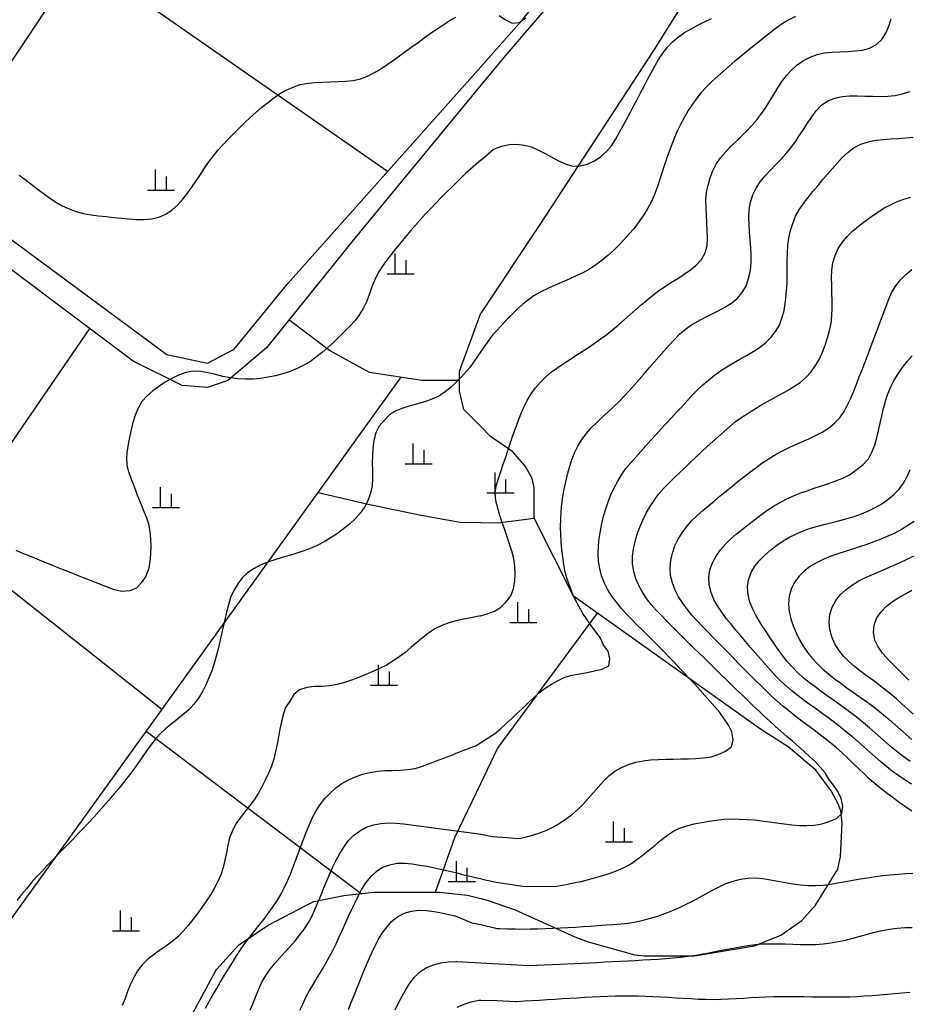
# Model space of a CAD drawing. Units: millimetres. Extents: x 197464 to 204533, y 496755 to 502633.
# Drawn here: x 199761 to 200089, y 497155 to 497518 of the extents above; entities that cross this region are included whole.
import ezdxf

# ---------------------------------------------------------------- set-up
doc = ezdxf.new("R2010")
doc.units = ezdxf.units.MM
for name, color, linetype, true_color in [('3117', 7, 'Continuous', 0xffffff), ('5111', 7, 'Continuous', 0xffffff), ('5112', 7, 'Continuous', 0xffffff), ('5211', 7, 'Continuous', 0xffffff), ('7111', 7, 'Continuous', 0xffffff), ('7114', 7, 'Continuous', 0xffffff)]:
    doc.layers.add(name, color=color, linetype=linetype, true_color=true_color)

msp = doc.modelspace()

# ---------------------------------------------------------------- linework, layer by layer
at = {"layer": '3117', "color": 8}
for points in [[(199931.168651, 497500.57739), (199946.335689, 497517.606455), (200006.5796, 497592.326609), (200043.593486, 497630.540088), (200050.227961, 497637.278221), (200053.50852, 497641.756572), (200057.046181, 497648.796312), (200058.245327, 497654.361106), (200058.194425, 497659.964822), (200058.06982, 497660.658971), (200057.894002, 497661.638412), (200054.893235, 497670.838189), (200051.51011, 497673.749851), (200031.93156, 497685.983948), (199999.250417, 497708.248922), (199948.015402, 497742.248407), (199947.248746, 497742.798703), (199931.172798, 497752.569101)], [(200007.680486, 497583.386267), (199940.145784, 497504.664505), (199931.168539, 497493.778082)], [(199931.168539, 497493.778082), (199884.770656, 497437.512832), (199852.225729, 497397.122124), (199838.010766, 497385.154564), (199830.529283, 497382.536747), (199821.17749, 497383.284878), (199803.222164, 497392.261019), (199735.705315, 497442.786501), (199721.719177, 497454.524951), (199727.521649, 497460.765301), (199741.553956, 497449.283399), (199815.63443, 497394.707428), (199830.580642, 497391.458684), (199840.328276, 497396.656132), (199860.111141, 497420.796293), (199931.168651, 497500.57739)]]:
    msp.add_lwpolyline(points, dxfattribs=at)
at = {"layer": '5111', "color": 0}
for points in [[(199931.171371, 497665.867014), (199899.904522, 497642.231384), (199869.358542, 497623.406325), (199847.677266, 497610.230806), (199832.559143, 497604.665578), (199817.281804, 497594.642302), (199807.368641, 497584.259625), (199796.044481, 497567.03149), (199783.565932, 497540.521306), (199757.341966, 497501.24734)], [(200072.574154, 497651.349708), (200025.972391, 497556.554196), (199995.041509, 497506.915212), (199953.148217, 497442.894355), (199931.167159, 497409.93151)], [(199931.166472, 497368.171776), (199924.878097, 497374.459035), (199923.352992, 497381.321076), (199923.353111, 497388.564324), (199931.167159, 497409.93151)], [(199931.166472, 497368.171776), (199924.878097, 497374.459035), (199923.352992, 497381.321076), (199923.353111, 497388.564324), (199931.167159, 497409.93151)], [(199931.163613, 497194.41975), (199933.516855, 497193.84312), (199943.834271, 497190.281331), (199965.770889, 497180.337408), (199970.687875, 497178.482899), (199987.841885, 497173.726094), (199991.32676, 497173.296672), (200009.810393, 497173.296367), (200031.963786, 497176.987446), (200041.649538, 497180.95117), (200049.336595, 497186.271664), (200054.404767, 497191.959852), (200062.665268, 497205.173373), (200063.592783, 497209.913458), (200064.230003, 497222.014391), (200063.691049, 497226.66338), (200062.81026, 497229.239032), (200060.12548, 497234.074092), (200054.542485, 497241.721421), (200044.347316, 497250.207088), (200034.154712, 497256.758325), (199965.337976, 497305.715436), (199950.806068, 497334.43021), (199950.806254, 497345.720908), (199950.152216, 497348.980318), (199947.698915, 497353.508704), (199942.982999, 497358.89898), (199934.791811, 497364.54708), (199931.166472, 497368.171776)], [(199871.282317, 497343.82081), (199889.677091, 497339.605596), (199909.267965, 497335.524572), (199923.57652, 497332.935693), (199931.16589, 497332.82061)], [(199931.16589, 497332.82061), (199937.456025, 497332.725228), (199950.806068, 497334.43021)], [(199754.830004, 496994.21697), (199769.672451, 497016.721446), (199780.397395, 497039.118062), (199786.774167, 497060.800116), (199788.711564, 497069.971603), (199793.305962, 497082.738463), (199802.91724, 497105.131182), (199809.857358, 497116.232626), (199816.233628, 497130.657325), (199820.805866, 497143.112861), (199821.974512, 497146.296446), (199833.377969, 497167.46897), (199834.040193, 497168.462061), (199841.986166, 497177.277987), (199852.926427, 497184.569698), (199866.773193, 497191.898495), (199869.647183, 497193.335126), (199880.74779, 497195.554557), (199891.873701, 497196.784084), (199901.797105, 497196.783921), (199916.009067, 497196.783687), (199926.255454, 497195.622427), (199931.163613, 497194.41975)]]:
    msp.add_lwpolyline(points, dxfattribs=at)
at = {"layer": '5112', "color": 0}
for points in [[(199896.820357, 497462.012225), (199783.723849, 497540.856795)], [(199923.353054, 497385.122071), (199909.439175, 497385.1223), (199890.241686, 497388.075472), (199875.474487, 497396.196035), (199860.516966, 497407.412174)], [(199532.03642, 497031.882648), (199787.197506, 497404.252893)], [(199466.000367, 497013.004386), (199491.12626, 497035.965306), (199509.4313, 497038.579456), (199544.733579, 497028.121092), (199578.728126, 497001.976084), (199600.955482, 496995.439611), (199623.183011, 496998.053696), (199641.48835, 497020.276168), (199691.174513, 497093.479796), (199753.9359, 497181.062648), (199901.896669, 497386.282572)], [(199813.738343, 497264.007965), (199657.272983, 497387.775551)], [(199931.16431, 497236.765879), (199937.338137, 497249.698571), (199974.108525, 497299.475956)], [(199807.950121, 497255.979766), (199887.138497, 497196.260796)], [(199914.506029, 497196.783712), (199921.656126, 497216.848509), (199931.16431, 497236.765879)]]:
    msp.add_lwpolyline(points, dxfattribs=at)
at = {"layer": '5211', "color": 0}
for points in [[(199811.435564, 497455.224766), (199811.435564, 497462.724766)], [(199815.435564, 497455.224766), (199815.435564, 497460.224766)], [(199808.435564, 497455.224766), (199818.435564, 497455.224766)], [(199899.653614, 497424.380872), (199899.653614, 497431.880872)], [(199903.653614, 497424.380872), (199903.653614, 497429.380872)], [(199896.653614, 497424.380872), (199906.653614, 497424.380872)], [(199906.273541, 497354.433369), (199906.273541, 497361.933369)], [(199910.273541, 497354.433369), (199910.273541, 497359.433369)], [(199903.273541, 497354.433369), (199913.273541, 497354.433369)], [(199936.42349, 497343.717757), (199936.42349, 497351.217757)], [(199940.42349, 497343.717757), (199940.42349, 497348.717757)], [(199813.253366, 497338.393169), (199813.253366, 497345.893169)], [(199817.253366, 497338.393169), (199817.253366, 497343.393169)], [(199933.42349, 497343.717757), (199943.42349, 497343.717757)], [(199810.253366, 497338.393169), (199820.253366, 497338.393169)], [(199944.816178, 497295.980695), (199944.816178, 497303.480695)], [(199948.816178, 497295.980695), (199948.816178, 497300.980695)], [(199941.816178, 497295.980695), (199951.816178, 497295.980695)], [(199893.512473, 497272.934214), (199893.512473, 497280.434214)], [(199897.512473, 497272.934214), (199897.512473, 497277.934214)], [(199890.512473, 497272.934214), (199900.512473, 497272.934214)], [(199980.039351, 497215.283523), (199980.039351, 497222.783523)], [(199984.039351, 497215.283523), (199984.039351, 497220.283523)], [(199977.039351, 497215.283523), (199987.039351, 497215.283523)], [(199922.189444, 497200.706762), (199922.189444, 497208.206762)], [(199926.189444, 497200.706762), (199926.189444, 497205.706762)], [(199919.189444, 497200.706762), (199929.189444, 497200.706762)], [(199798.542446, 497182.506399), (199798.542446, 497190.006399)], [(199802.542446, 497182.506399), (199802.542446, 497187.506399)], [(199795.542446, 497182.506399), (199805.542446, 497182.506399)]]:
    msp.add_lwpolyline(points, dxfattribs=at)
at = {"layer": '7111', "color": 0}
for points, elevation in [([(199761.166544, 497460.757264), (199763.396536, 497459.067213), (199765.626527, 497457.377162), (199767.856518, 497455.687111), (199770.09651, 497454.01706), (199772.356502, 497452.377008), (199774.656496, 497450.796957), (199777.096494, 497449.426905), (199779.616496, 497448.246853), (199782.246502, 497447.276802), (199784.936514, 497446.576751), (199787.69653, 497446.116702), (199790.466548, 497445.766653), (199793.236566, 497445.436605), (199796.016585, 497445.126557), (199798.786604, 497444.836508), (199801.566623, 497444.586461), (199804.346643, 497444.366413), (199807.146666, 497444.326367), (199809.916695, 497444.616323), (199812.656728, 497445.236284), (199815.196768, 497446.346251), (199817.526814, 497447.916227), (199819.596862, 497449.776209), (199821.446913, 497451.876196), (199823.176963, 497454.056186), (199824.807015, 497456.326179), (199826.377066, 497458.636173), (199827.927118, 497460.956168), (199829.487169, 497463.266162), (199831.08722, 497465.556155), (199832.737271, 497467.806147), (199834.507322, 497469.966137), (199836.367372, 497472.046124), (199838.287422, 497474.06611), (199840.237471, 497476.066095), (199842.207521, 497478.04608), (199844.19757, 497480.006064), (199846.227619, 497481.926047), (199848.287667, 497483.796029), (199850.407715, 497485.60601), (199852.597762, 497487.345989), (199854.807809, 497489.055967), (199857.057856, 497490.695944), (199859.517899, 497492.025915), (199862.067939, 497493.155883), (199864.717976, 497494.025847), (199867.458009, 497494.595806), (199870.228037, 497494.855763), (199873.018063, 497494.995718), (199875.818088, 497495.075673), (199878.608113, 497495.155628), (199881.398139, 497495.305583), (199884.168167, 497495.56554), (199886.898201, 497496.1855), (199889.49824, 497497.195466), (199891.988282, 497498.455436), (199894.388326, 497499.895409), (199896.708371, 497501.445384), (199898.998417, 497503.03536), (199901.278463, 497504.655336), (199903.538509, 497506.295313), (199905.798555, 497507.93529), (199908.058602, 497509.575267), (199910.318648, 497511.215244), (199912.588694, 497512.82522), (199914.87874, 497514.425197), (199917.198785, 497515.975172), (199919.53883, 497517.485146), (199921.958873, 497518.865118)], 60), ([(200047.069946, 497519.143062), (200044.579904, 497517.893092), (200042.19986, 497516.453119), (200039.929814, 497514.833142), (200037.729767, 497513.113164), (200035.54972, 497511.383185), (200033.369673, 497509.653206), (200031.189625, 497507.913227), (200029.029578, 497506.163247), (200026.869531, 497504.403267), (200024.729483, 497502.623287), (200022.599435, 497500.823307), (200020.489388, 497499.013326), (200018.399339, 497497.153345), (200016.35929, 497495.253362), (200014.379241, 497493.293378), (200012.499192, 497491.253391), (200010.749141, 497489.083401), (200009.12909, 497486.803408), (200007.589038, 497484.483414), (200006.158987, 497482.093417), (200004.838935, 497479.633417), (200003.638884, 497477.123415), (200002.508832, 497474.573412), (200001.45878, 497471.993407), (200000.478729, 497469.393401), (199999.568678, 497466.753393), (199998.698627, 497464.113385), (199997.848576, 497461.453376), (199996.978525, 497458.803367), (199996.078474, 497456.17336), (199995.108423, 497453.563353), (199993.988371, 497451.01335), (199992.68832, 497448.54335), (199991.258268, 497446.153353), (199989.648217, 497443.88336), (199987.588154, 497441.10337), (199985.738104, 497439.023382), (199983.898053, 497436.923394), (199982.018004, 497434.873408), (199980.047955, 497432.913423), (199977.957906, 497431.073442), (199975.777859, 497429.323463), (199973.547813, 497427.663485), (199971.217768, 497426.13351), (199968.767725, 497424.793539), (199966.257684, 497423.59357), (199963.717643, 497422.453602), (199961.167603, 497421.333635), (199958.607563, 497420.213667), (199956.067522, 497419.063699), (199953.557481, 497417.87373), (199951.117438, 497416.533759), (199948.817392, 497414.953783), (199946.647345, 497413.213804), (199944.567297, 497411.353822), (199942.577248, 497409.403838), (199940.657198, 497407.383852), (199938.777148, 497405.313865), (199936.897098, 497403.253878), (199934.977049, 497401.243893), (199934.962003, 497401.229226), (199931.166926, 497395.756381)], 70), ([(199937.889019, 497519.454861), (199940.289013, 497517.844808), (199942.709015, 497516.714758), (199945.24904, 497516.924718), (199947.759089, 497518.604691)], 60), ([(199931.168085, 497466.177204), (199935.779851, 497470.208071), (199936.268198, 497470.424466), (199938.868236, 497471.384432), (199941.608269, 497471.964392), (199944.388295, 497472.084347), (199947.168313, 497471.764298), (199949.858325, 497471.084248), (199952.408328, 497469.934196), (199954.888328, 497468.634144), (199957.348326, 497467.284092), (199959.818326, 497465.984041), (199962.328329, 497464.833989), (199964.978338, 497464.053939), (199967.818364, 497464.103893), (199970.518397, 497464.743854), (199973.068438, 497465.933822), (199975.348484, 497467.523798), (199977.428533, 497469.41378), (199979.258583, 497471.493768), (199980.798634, 497473.823763), (199982.178686, 497476.253761), (199983.508738, 497478.70376), (199984.828789, 497481.153759), (199986.128841, 497483.613759), (199987.418893, 497486.083759), (199988.708944, 497488.553759), (199990.008996, 497491.023759), (199991.299048, 497493.493759), (199992.609099, 497495.953759), (199993.929151, 497498.403758), (199995.269202, 497500.843757), (199996.639254, 497503.263755), (199998.159306, 497505.61375), (199999.869356, 497507.813741), (200001.789406, 497509.823727), (200003.919454, 497511.653708), (200006.2095, 497513.223683), (200008.629543, 497514.603655), (200011.099585, 497515.883626), (200013.599627, 497517.133595), (200016.079669, 497518.403565)], 65), ([(199931.164557, 497251.819349), (199934.833278, 497254.178183), (199936.244653, 497255.022615), (199938.364701, 497256.812595), (199940.444749, 497258.662577), (199942.484798, 497260.56256), (199944.504847, 497262.482543), (199946.514895, 497264.412527), (199948.534944, 497266.34251), (199950.584993, 497268.232492), (199952.665041, 497270.082474), (199954.855088, 497271.802453), (199957.205133, 497273.312427), (199959.625176, 497274.682399), (199962.165217, 497275.862368), (199964.835253, 497276.62233), (199967.565285, 497277.18229), (199970.315317, 497277.662249), (199973.055348, 497278.172208), (199975.805383, 497278.832169), (199978.365425, 497280.042137), (199978.71547, 497282.642153), (199978.085512, 497285.512189), (199976.325533, 497287.692236), (199975.195565, 497290.232277), (199973.615589, 497292.512322), (199971.925611, 497294.732369), (199970.295635, 497296.992415), (199968.78566, 497299.33246), (199967.355687, 497301.732505), (199966.075717, 497304.192547), (199964.945749, 497306.742587), (199963.925783, 497309.342626), (199963.005819, 497311.972664), (199962.275857, 497314.662699), (199961.765897, 497317.392731), (199961.335939, 497320.152762), (199960.985982, 497322.922791), (199960.746025, 497325.692819), (199960.61607, 497328.472845), (199960.586116, 497331.26287), (199960.656162, 497334.052893), (199960.816209, 497336.832914), (199961.076257, 497339.602933), (199961.436306, 497342.372951), (199961.886355, 497345.122968), (199962.446405, 497347.852982), (199963.096455, 497350.562994), (199963.836505, 497353.253005), (199964.676556, 497355.903014), (199965.706608, 497358.50302), (199966.946659, 497360.993021), (199968.396711, 497363.373017), (199970.046762, 497365.63301), (199971.876812, 497367.722997), (199973.846861, 497369.692982), (199975.87691, 497371.602965), (199977.936959, 497373.482947), (199979.987007, 497375.37293), (199981.987056, 497377.312913), (199983.917106, 497379.312899), (199985.807155, 497381.362885), (199987.667205, 497383.432873), (199989.517256, 497385.52286), (199991.347306, 497387.612848), (199993.177356, 497389.722836), (199995.007406, 497391.822824), (199996.837456, 497393.922812), (199998.687506, 497396.002799), (200000.557556, 497398.072786), (200002.437606, 497400.112773), (200004.397656, 497402.112758), (200006.497704, 497403.962739), (200008.76775, 497405.562716), (200011.157793, 497406.972688), (200013.617836, 497408.282659), (200016.117878, 497409.542629), (200018.60792, 497410.812599), (200021.057963, 497412.13257), (200023.458006, 497413.532542), (200025.578054, 497415.342523), (200027.398104, 497417.452511), (200028.868156, 497419.832508), (200029.868218, 497423.082519), (200030.508268, 497425.782532), (200030.778316, 497428.562551), (200030.748361, 497431.342576), (200030.598406, 497434.122602), (200030.38845, 497436.902629), (200030.168494, 497439.682657), (200029.958538, 497442.462684), (200029.818582, 497445.24271), (200030.02863, 497448.012731), (200030.448679, 497450.762747), (200031.31873, 497453.422756), (200032.508781, 497455.922758), (200034.068832, 497458.232752), (200035.838883, 497460.402742), (200037.698933, 497462.472729), (200039.648983, 497464.472714), (200041.599032, 497466.472699), (200043.489082, 497468.512685), (200045.259132, 497470.652675), (200046.909183, 497472.892667), (200048.459235, 497475.212661), (200049.979286, 497477.552656), (200051.499338, 497479.902652), (200053.059389, 497482.202646), (200054.70944, 497484.442638), (200056.66949, 497486.452623), (200058.969535, 497488.002598), (200061.559574, 497489.052565), (200064.269608, 497489.702526), (200067.059635, 497489.892481), (200069.849659, 497489.912436), (200072.629682, 497489.832389), (200075.419704, 497489.732342), (200078.199727, 497489.682296), (200080.989751, 497489.742251), (200083.75978, 497490.032208), (200086.499812, 497490.582167), (200089.12985, 497491.482132)], 80), ([(199931.164002, 497218.083374), (199935.481098, 497217.284088), (199940.810311, 497216.823608), (199945.164277, 497216.499428), (199947.524124, 497216.992102), (199950.224159, 497217.702064), (199952.864196, 497218.592028), (199955.444235, 497219.631995), (199957.954276, 497220.861964), (199960.34432, 497222.281937), (199962.674365, 497223.821912), (199964.904412, 497225.491889), (199966.98446, 497227.341871), (199968.954509, 497229.311856), (199970.864559, 497231.341842), (199972.704609, 497233.441829), (199974.52466, 497235.571818), (199976.37471, 497237.651805), (199978.314759, 497239.62179), (199980.524806, 497241.321769), (199982.964849, 497242.70174), (199985.514889, 497243.801708), (199988.204925, 497244.58167), (199990.934957, 497245.14163), (199993.704986, 497245.421587), (199996.485012, 497245.561542), (199999.275037, 497245.651497), (200002.065062, 497245.731452), (200004.845087, 497245.801407), (200007.635112, 497245.881362), (200010.415138, 497246.011317), (200013.185165, 497246.191273), (200015.955195, 497246.601231), (200018.605232, 497247.461195), (200021.325274, 497248.63116), (200023.455319, 497250.261139), (200024.075368, 497252.891151), (200023.595411, 497255.761184), (200022.365441, 497258.251226), (200020.805467, 497260.611272), (200019.17549, 497262.871318), (200017.405511, 497265.021365), (200015.545529, 497267.101414), (200013.675547, 497269.161462), (200011.805565, 497271.221511), (200009.925582, 497273.271559), (200008.0356, 497275.321608), (200006.135617, 497277.361657), (200004.235635, 497279.391706), (200002.325652, 497281.421755), (200000.405669, 497283.441803), (199998.485685, 497285.461852), (199996.535701, 497287.441902), (199994.545717, 497289.401951), (199992.545731, 497291.342001), (199990.545746, 497293.28205), (199988.565762, 497295.2321), (199986.615778, 497297.222149), (199984.705795, 497299.252198), (199982.865813, 497301.342246), (199981.085834, 497303.502294), (199979.405856, 497305.71234), (199977.925882, 497308.072385), (199976.665912, 497310.562427), (199975.675947, 497313.172466), (199974.955985, 497315.862501), (199974.546027, 497318.622531), (199974.376071, 497321.402558), (199974.456118, 497324.192581), (199974.756166, 497326.9526), (199975.196215, 497329.712616), (199975.746264, 497332.44263), (199976.416315, 497335.152643), (199977.186365, 497337.832653), (199978.076416, 497340.462661), (199979.116468, 497343.052666), (199980.286519, 497345.582669), (199981.596571, 497348.042668), (199983.016623, 497350.442666), (199984.616674, 497352.732659), (199986.416724, 497354.852648), (199988.256774, 497356.942635), (199990.096824, 497359.022623), (199991.956874, 497361.10261), (199993.816924, 497363.172597), (199995.696974, 497365.232584), (199997.577024, 497367.282571), (199999.467074, 497369.332557), (200001.357124, 497371.382544), (200003.247174, 497373.42253), (200005.147224, 497375.472517), (200007.037273, 497377.512503), (200008.937323, 497379.552489), (200010.877372, 497381.552475), (200012.907421, 497383.462458), (200015.017469, 497385.282438), (200017.187517, 497387.032418), (200019.437563, 497388.672395), (200021.787607, 497390.162369), (200024.177651, 497391.592342), (200026.597695, 497392.982314), (200029.017738, 497394.372286), (200031.407782, 497395.792259), (200033.757827, 497397.292233), (200035.997873, 497398.962211), (200038.007922, 497400.882194), (200039.717973, 497403.092185), (200041.108025, 497405.512183), (200042.078076, 497408.112189), (200042.908127, 497410.782199), (200043.458206, 497415.332229), (200043.758254, 497418.092248), (200043.928302, 497420.872269), (200044.008348, 497423.662291), (200044.018394, 497426.452315), (200044.03844, 497429.242339), (200044.098487, 497432.022362), (200044.248534, 497434.802383), (200044.608582, 497437.552401), (200045.258632, 497440.272414), (200046.018683, 497442.962424), (200047.048734, 497445.552429), (200048.388786, 497447.992428), (200049.958837, 497450.292422), (200051.698888, 497452.472412), (200053.448939, 497454.632402), (200055.218989, 497456.782392), (200057.00904, 497458.932381), (200058.80909, 497461.052369), (200060.62914, 497463.162357), (200062.46919, 497465.252345), (200064.35924, 497467.302332), (200066.419289, 497469.202314), (200068.649335, 497470.842291), (200071.159377, 497472.072261), (200073.799414, 497472.972225), (200076.529447, 497473.552185), (200079.309475, 497473.832142), (200082.079503, 497474.052098), (200084.85953, 497474.252054), (200087.639557, 497474.45201), (200090.419583, 497474.641966)], 85), ([(199931.168085, 497466.177204), (199925.604683, 497461.31457), (199924.557932, 497460.324572), (199922.567883, 497458.374588), (199920.577834, 497456.404604), (199918.607784, 497454.434619), (199916.647735, 497452.444635), (199914.697685, 497450.45465), (199912.767636, 497448.434664), (199910.857586, 497446.404678), (199908.967536, 497444.354691), (199907.107486, 497442.264704), (199905.277436, 497440.164716), (199903.467385, 497438.044728), (199901.677335, 497435.894739), (199899.907284, 497433.734749), (199898.167233, 497431.554759), (199896.477182, 497429.334768), (199894.837131, 497427.084775), (199893.38708, 497424.694779), (199892.157028, 497422.184777), (199891.106976, 497419.604772), (199890.146925, 497416.974766), (199889.156874, 497414.36476), (199888.006822, 497411.824757), (199886.57677, 497409.42476), (199884.866719, 497407.214769), (199882.986669, 497405.164782), (199881.04662, 497403.154797), (199879.05657, 497401.184812), (199877.046521, 497399.244829), (199874.996473, 497397.344846), (199872.906424, 497395.504865), (199870.716377, 497393.764886), (199868.436331, 497392.15491), (199866.016288, 497390.764937), (199863.506246, 497389.544968), (199860.946206, 497388.405001), (199858.306169, 497387.535036), (199855.586135, 497386.875076), (199852.846102, 497386.315116), (199850.096071, 497385.855157), (199847.326043, 497385.5652), (199844.526019, 497385.585246), (199841.735997, 497385.725294), (199838.965979, 497386.035342), (199836.225965, 497386.585392), (199833.515953, 497387.285442), (199830.805941, 497387.965493), (199828.065926, 497388.445542), (199825.255903, 497388.525589), (199822.525872, 497388.06563), (199819.895833, 497387.085665), (199817.375792, 497385.875696), (199814.965748, 497384.465723), (199812.615703, 497382.955749), (199810.385657, 497381.275771), (199808.285608, 497379.42579), (199806.415558, 497377.355803), (199804.975507, 497374.965806), (199803.905455, 497372.375801), (199803.115404, 497369.705791), (199802.455354, 497366.995779), (199801.865304, 497364.255765), (199801.295254, 497361.525751), (199800.855205, 497358.755734), (199800.745158, 497355.975712), (199801.005114, 497353.175684), (199801.835078, 497350.525647), (199802.785043, 497347.905609), (199803.795008, 497345.30557), (199804.834975, 497342.705531), (199805.884941, 497340.115491), (199806.924907, 497337.515452), (199807.914872, 497334.905413), (199808.824837, 497332.285376), (199809.374797, 497329.545343), (199809.604753, 497326.755315), (199809.694708, 497323.96529), (199809.584661, 497321.175268), (199809.314613, 497318.395248), (199808.774563, 497315.655233), (199807.804512, 497313.035227), (199806.24446, 497310.725233), (199804.38441, 497308.625245), (199801.844373, 497307.715279), (199799.064346, 497307.495323), (199796.364333, 497308.085373), (199793.724326, 497309.055424), (199791.12432, 497310.065476), (199788.514315, 497311.075527), (199785.924309, 497312.085579), (199783.324304, 497313.10563), (199780.724299, 497314.135682), (199778.134293, 497315.165733), (199775.544288, 497316.195785), (199772.954283, 497317.235836), (199770.364278, 497318.285888), (199767.784274, 497319.33594), (199765.194269, 497320.385991), (199762.614264, 497321.446043), (199760.064261, 497322.576094)], 65), ([(199931.163731, 497201.60963), (199936.258083, 497200.585152), (199946.557278, 497198.902056), (199958.296856, 497198.781992), (199959.893934, 497199.061745), (199962.633966, 497199.581704), (199965.363999, 497200.131664), (199968.094031, 497200.711624), (199970.804065, 497201.371585), (199973.4841, 497202.091547), (199976.164136, 497202.88151), (199978.824173, 497203.741474), (199981.444211, 497204.701439), (199983.984251, 497205.791406), (199986.394294, 497207.191379), (199988.68434, 497208.801355), (199990.914387, 497210.481333), (199993.084434, 497212.221312), (199995.234482, 497213.991292), (199997.394529, 497215.761271), (199999.574576, 497217.49125), (200001.864622, 497219.071226), (200004.394663, 497220.251195), (200007.014701, 497221.19116), (200009.714735, 497221.891121), (200012.444768, 497222.451081), (200015.194799, 497222.91104), (200017.954829, 497223.300998), (200020.724857, 497223.590955), (200023.504883, 497223.71091), (200026.284906, 497223.670864), (200029.074927, 497223.540817), (200031.854948, 497223.320769), (200034.624967, 497223.040721), (200037.384984, 497222.680673), (200040.145001, 497222.280624), (200042.905018, 497221.870575), (200045.665036, 497221.510526), (200048.435055, 497221.260479), (200051.225079, 497221.240433), (200054.005106, 497221.430388), (200056.785136, 497221.850346), (200059.445173, 497222.73031), (200062.145216, 497223.930276), (200064.055261, 497225.67026), (200064.45531, 497228.460277), (200063.895352, 497231.26031), (200062.635382, 497233.770353), (200061.055407, 497236.080398), (200059.385429, 497238.290445), (200057.935456, 497240.670489), (200056.155476, 497242.820537), (200054.245493, 497244.840586), (200052.205507, 497246.740636), (200050.14552, 497248.610686), (200048.055532, 497250.450736), (200045.955544, 497252.280786), (200043.845557, 497254.110837), (200041.745569, 497255.940887), (200039.655581, 497257.780937), (200037.585594, 497259.640987), (200035.545608, 497261.541037), (200033.525622, 497263.451087), (200031.515637, 497265.381136), (200029.505651, 497267.311186), (200027.495666, 497269.241236), (200025.495681, 497271.171285), (200023.485696, 497273.111335), (200021.49571, 497275.051384), (200019.495725, 497276.991434), (200017.50574, 497278.941483), (200015.515756, 497280.891533), (200013.525771, 497282.841582), (200011.535786, 497284.791632), (200009.555801, 497286.751681), (200007.575816, 497288.711731), (200005.605832, 497290.67178), (200003.625847, 497292.64183), (200001.655863, 497294.601879), (199999.685878, 497296.571928), (199997.715894, 497298.541978), (199995.75591, 497300.512027), (199993.915929, 497302.612075), (199992.245951, 497304.842122), (199990.695976, 497307.162167), (199989.316004, 497309.592211), (199988.226037, 497312.152251), (199987.466075, 497314.842286), (199987.076117, 497317.592316), (199987.066163, 497320.382341), (199987.376211, 497323.162359), (199987.976261, 497325.882373), (199988.796312, 497328.542382), (199989.766363, 497331.162389), (199990.866414, 497333.712393), (199992.096466, 497336.222394), (199993.476518, 497338.652392), (199994.986569, 497340.982387), (199996.63662, 497343.24238), (199998.476671, 497345.332367), (200000.45672, 497347.292351), (200002.436769, 497349.242336), (200004.436818, 497351.19232), (200006.436867, 497353.132303), (200008.446916, 497355.062287), (200010.466965, 497356.98227), (200012.497013, 497358.892253), (200014.537062, 497360.792236), (200016.597111, 497362.672218), (200018.667159, 497364.5422), (200020.737207, 497366.392182), (200022.837255, 497368.222163), (200024.977302, 497369.982143), (200027.237349, 497371.61212), (200029.587394, 497373.132094), (200031.957438, 497374.602068), (200034.337482, 497376.052041), (200036.767526, 497377.432013), (200039.227569, 497378.761984), (200041.687611, 497380.091955), (200044.117655, 497381.451927), (200046.497698, 497382.8819), (200048.787743, 497384.431875), (200050.897792, 497386.261856), (200052.777842, 497388.351843), (200054.437893, 497390.581835), (200055.837944, 497392.991833), (200056.997997, 497395.551836), (200057.978048, 497398.151842), (200058.798098, 497400.811852), (200059.518149, 497403.511863), (200060.128199, 497406.231876), (200060.488248, 497409.001894), (200060.568294, 497411.781917), (200060.52834, 497414.571941), (200060.448385, 497417.361967), (200060.36843, 497420.141992), (200060.338476, 497422.932016), (200060.408522, 497425.702039), (200060.818571, 497428.472056), (200061.638622, 497431.132065), (200062.808674, 497433.682068), (200064.308725, 497436.012063), (200066.098775, 497438.162052), (200068.098825, 497440.122036), (200070.228872, 497441.902017), (200072.428919, 497443.611995), (200074.678966, 497445.271972), (200076.959011, 497446.871949), (200079.279057, 497448.411924), (200081.739099, 497449.711894), (200084.27914, 497450.861862), (200086.889178, 497451.861828), (200089.549214, 497452.661791)], 90), ([(200089.855497, 497226.629843), (200087.495502, 497228.129895), (200085.245509, 497229.769946), (200083.015518, 497231.429997), (200080.795526, 497233.120048), (200078.595536, 497234.830099), (200076.445546, 497236.59015), (200074.335558, 497238.4102), (200072.285572, 497240.29025), (200070.265586, 497242.2203), (200068.265601, 497244.160349), (200066.265616, 497246.100399), (200064.22563, 497248.000449), (200062.155643, 497249.860499), (200060.015654, 497251.640549), (200057.845664, 497253.3706), (200055.635673, 497255.070651), (200053.405681, 497256.740702), (200051.16569, 497258.410753), (200048.945698, 497260.080804), (200046.735707, 497261.780855), (200044.555718, 497263.520906), (200042.395728, 497265.280956), (200040.27574, 497267.091007), (200038.215753, 497268.961057), (200036.215768, 497270.901106), (200034.235783, 497272.851156), (200032.255798, 497274.811205), (200030.275814, 497276.781255), (200028.31583, 497278.751304), (200026.355845, 497280.731353), (200024.395861, 497282.711402), (200022.445877, 497284.691452), (200020.495893, 497286.681501), (200018.54591, 497288.68155), (200016.605926, 497290.671599), (200014.655942, 497292.671648), (200012.715958, 497294.661697), (200010.785975, 497296.671746), (200008.935993, 497298.761795), (200007.186014, 497300.921842), (200005.516037, 497303.161889), (200004.016062, 497305.501934), (200002.726092, 497307.981976), (200001.716126, 497310.572015), (200001.086166, 497313.302049), (200000.866209, 497316.072076), (200001.106257, 497318.862096), (200001.706307, 497321.57211), (200002.636359, 497324.222117), (200003.88641, 497326.702118), (200005.366462, 497329.072114), (200007.006513, 497331.322106), (200008.816563, 497333.432095), (200010.796612, 497335.412079), (200012.90666, 497337.23206), (200015.036708, 497339.02204), (200017.176756, 497340.812021), (200019.316803, 497342.592001), (200021.466851, 497344.371981), (200023.636898, 497346.12196), (200025.806946, 497347.871939), (200027.986993, 497349.601918), (200030.18704, 497351.311897), (200032.397086, 497353.001875), (200034.627133, 497354.661853), (200036.937178, 497356.211828), (200039.347222, 497357.6218), (200041.807265, 497358.951771), (200044.277307, 497360.221742), (200046.807348, 497361.41171), (200049.367388, 497362.531678), (200051.927428, 497363.661645), (200054.447469, 497364.831614), (200056.907511, 497366.111584), (200059.247556, 497367.621559), (200061.407604, 497369.411539), (200063.377653, 497371.371523), (200064.937704, 497373.671517), (200066.247756, 497376.151517), (200067.467808, 497378.661518), (200068.527859, 497381.231523), (200069.53791, 497383.821529), (200070.547962, 497386.421534), (200071.538013, 497389.021541), (200072.528065, 497391.631547), (200073.508116, 497394.241553), (200074.488167, 497396.841559), (200075.478218, 497399.451565), (200076.45827, 497402.061572), (200077.438321, 497404.661578), (200078.428372, 497407.271584), (200079.428424, 497409.87159), (200080.428475, 497412.461596), (200081.448526, 497415.061601), (200082.508578, 497417.631606), (200083.958629, 497420.011603), (200085.71868, 497422.171592), (200087.658729, 497424.181577), (200089.828776, 497425.911557)], 95), ([(199931.166926, 497395.756381), (199927.100217, 497389.89182), (199926.056766, 497388.663931), (199924.216715, 497386.573944), (199922.266666, 497384.563959), (199920.236617, 497382.643975), (199918.06657, 497380.903996), (199915.716524, 497379.374022), (199913.196483, 497378.184053), (199910.556446, 497377.304089), (199907.866411, 497376.544127), (199905.176375, 497375.784164), (199902.516338, 497374.914201), (199899.886299, 497373.914235), (199897.566255, 497372.434261), (199895.616205, 497370.414275), (199893.796154, 497368.264287), (199892.586103, 497365.784285), (199891.846052, 497363.074274), (199891.406003, 497360.324258), (199891.255956, 497357.524236), (199891.23591, 497354.734213), (199891.295864, 497351.934188), (199891.315819, 497349.144163), (199891.155772, 497346.374142), (199890.625722, 497343.614127), (199889.665671, 497341.00412), (199888.335619, 497338.534121), (199886.715567, 497336.264128), (199884.875517, 497334.14414), (199882.835468, 497332.234157), (199880.665421, 497330.504178), (199878.405374, 497328.844201), (199876.075329, 497327.294226), (199873.695285, 497325.844253), (199871.225242, 497324.544282), (199868.665202, 497323.414315), (199866.055163, 497322.404349), (199863.425126, 497321.494384), (199860.75509, 497320.684421), (199858.075054, 497319.914459), (199855.395018, 497319.124496), (199852.744981, 497318.254532), (199850.134942, 497317.224566), (199847.684899, 497315.884595), (199845.324853, 497314.344621), (199843.294806, 497312.484638), (199841.674754, 497310.214645), (199840.264702, 497307.774648), (199839.02465, 497305.264646), (199838.2746, 497302.584636), (199837.604549, 497299.874623), (199836.964499, 497297.164611), (199836.334449, 497294.444598), (199835.704399, 497291.724585), (199835.074349, 497289.004572), (199834.424299, 497286.284559), (199833.754248, 497283.574547), (199833.024198, 497280.884536), (199832.104147, 497278.244528), (199831.084095, 497275.654523), (199829.984044, 497273.084519), (199828.743992, 497270.584517), (199827.25394, 497268.224522), (199825.573889, 497265.99453), (199823.703839, 497263.924543), (199821.593791, 497262.094562), (199819.403744, 497260.354583), (199817.203697, 497258.634605), (199815.053649, 497256.854625), (199813.0336, 497254.944641), (199811.20355, 497252.844654), (199809.493499, 497250.624663), (199807.823448, 497248.384671), (199806.213397, 497246.104678), (199804.633345, 497243.804684), (199803.033294, 497241.524691), (199801.383243, 497239.274698), (199799.653192, 497237.074708), (199797.893142, 497234.924718), (199796.083091, 497232.78473), (199794.263041, 497230.674742), (199792.422991, 497228.574754), (199790.57294, 497226.484766), (199788.712891, 497224.414779), (199786.82284, 497222.354793), (199784.922791, 497220.314806), (199782.992741, 497218.304821), (199781.042691, 497216.294836), (199779.092642, 497214.304851), (199777.132593, 497212.324866), (199775.172543, 497210.334881), (199773.222494, 497208.334896), (199771.292444, 497206.32491), (199769.382394, 497204.294924), (199767.502345, 497202.234937), (199765.662294, 497200.13495), (199763.862244, 497198.004961), (199762.082193, 497195.854972), (199760.312143, 497193.694982)], 70), ([(200089.295792, 497244.820009), (200087.045799, 497246.45006), (200084.845809, 497248.160111), (200082.695819, 497249.920161), (200080.575831, 497251.720212), (200078.465843, 497253.550262), (200076.365855, 497255.390312), (200074.265867, 497257.220363), (200072.135879, 497259.030413), (200069.98589, 497260.790464), (200067.785899, 497262.500515), (200065.555907, 497264.170566), (200063.305915, 497265.810617), (200061.035923, 497267.440668), (200058.76593, 497269.050719), (200056.505937, 497270.680771), (200054.255945, 497272.320822), (200052.025954, 497273.990873), (200049.835963, 497275.700924), (200047.795977, 497277.590973), (200045.885994, 497279.631022), (200044.036012, 497281.711071), (200042.266033, 497283.871118), (200040.626056, 497286.111165), (200039.04608, 497288.41121), (200037.496105, 497290.721256), (200035.96613, 497293.051301), (200034.426155, 497295.371346), (200032.616191, 497298.481403), (200031.356221, 497300.961445), (200030.286255, 497303.551485), (200029.586293, 497306.231519), (200029.336337, 497309.041547), (200029.736385, 497311.771564), (200030.716437, 497314.411571), (200032.126488, 497316.801568), (200033.876539, 497319.001558), (200035.826589, 497320.991543), (200037.916637, 497322.831525), (200040.136684, 497324.531503), (200042.456729, 497326.071478), (200044.886772, 497327.44145), (200047.386814, 497328.681419), (200049.926854, 497329.801387), (200052.566891, 497330.701351), (200055.246927, 497331.471314), (200057.946962, 497332.181276), (200060.646996, 497332.871237), (200063.347031, 497333.561199), (200066.037065, 497334.291161), (200068.697101, 497335.091124), (200071.317139, 497336.031089), (200073.877179, 497337.141056), (200076.377221, 497338.381026), (200078.827264, 497339.690997), (200081.07731, 497341.340974), (200083.217358, 497343.150954), (200085.187407, 497345.110938), (200086.837458, 497347.360931), (200088.22751, 497349.790929), (200089.237561, 497352.380934)], 105), ([(200090.787259, 497333.220744), (200088.467214, 497331.680769), (200086.07717, 497330.230796), (200083.627127, 497328.920825), (200081.097086, 497327.750857), (200078.527047, 497326.67089), (200075.927008, 497325.670924), (200073.30697, 497324.710959), (200070.676933, 497323.820994), (200068.006896, 497322.991031), (200065.33686, 497322.191068), (200062.686824, 497321.351104), (200060.056786, 497320.43114), (200057.496747, 497319.341173), (200055.016705, 497318.071203), (200052.566662, 497316.731231), (200050.336615, 497315.071254), (200048.436565, 497313.031267), (200046.626515, 497310.901279), (200045.496463, 497308.351276), (200044.676413, 497305.691266), (200044.486365, 497302.921246), (200044.746322, 497300.131217), (200045.346282, 497297.411184), (200046.206246, 497294.751147), (200047.246212, 497292.171108), (200048.496182, 497289.681066), (200049.926154, 497287.281022), (200051.51613, 497285.000976), (200053.266109, 497282.820928), (200055.136092, 497280.76088), (200057.146077, 497278.84083), (200059.266065, 497277.02078), (200061.456055, 497275.290729), (200063.686047, 497273.630678), (200065.95604, 497272.010627), (200068.236033, 497270.410575), (200070.516026, 497268.810524), (200072.786019, 497267.200473), (200075.036011, 497265.550422), (200077.236002, 497263.850371), (200079.395991, 497262.09032), (200081.50598, 497260.28027), (200083.595967, 497258.43022), (200085.675954, 497256.580169), (200087.765942, 497254.740119), (200089.88593, 497252.930069)], 110), ([(200090.406088, 497262.24014), (200088.366102, 497264.14019), (200086.306115, 497266.02024), (200084.226128, 497267.87029), (200082.106139, 497269.670341), (200079.936149, 497271.410391), (200077.716158, 497273.090442), (200075.466166, 497274.740494), (200073.216174, 497276.390545), (200070.986182, 497278.060596), (200068.806192, 497279.790647), (200066.706204, 497281.620697), (200064.766221, 497283.640746), (200063.046242, 497285.820793), (200061.576269, 497288.200838), (200060.446301, 497290.740878), (200059.696339, 497293.450914), (200059.436382, 497296.210942), (200059.716431, 497299.020961), (200060.596482, 497301.640969), (200061.936534, 497304.120969), (200063.666584, 497306.290959), (200065.746633, 497308.150941), (200067.98668, 497309.840918), (200070.326724, 497311.340893), (200072.846766, 497312.540862), (200075.386806, 497313.68083), (200077.936846, 497314.800797), (200080.496886, 497315.910765), (200083.046926, 497317.020732), (200085.586967, 497318.1607), (200088.117008, 497319.340669), (200090.617049, 497320.560638)], 115), ([(200088.80628, 497274.740274), (200086.856296, 497276.720323), (200084.906312, 497278.710372), (200082.946328, 497280.690422), (200080.966343, 497282.670471), (200079.106362, 497284.74052), (200077.526386, 497287.050565), (200076.316417, 497289.580607), (200075.776458, 497292.300639), (200075.986506, 497295.11066), (200076.986557, 497297.710666), (200078.636608, 497299.970658), (200080.566658, 497301.990644), (200082.726706, 497303.790624), (200085.09675, 497305.250597), (200087.506794, 497306.63057), (200089.936836, 497307.980541)], 120), ([(199829.772083, 497154.053499), (199831.142135, 497156.493497), (199832.532187, 497158.913495), (199833.932239, 497161.333493), (199835.34229, 497163.74349), (199836.782342, 497166.143487), (199838.232394, 497168.523484), (199839.702445, 497170.89348), (199841.192497, 497173.253476), (199842.722548, 497175.573471), (199844.342599, 497177.843464), (199846.03265, 497180.063455), (199847.762701, 497182.263445), (199849.502752, 497184.443435), (199851.232803, 497186.643426), (199852.922854, 497188.863417), (199854.542905, 497191.13341), (199856.092956, 497193.453404), (199857.533008, 497195.853401), (199858.82306, 497198.323401), (199859.973111, 497200.863404), (199861.053163, 497203.433409), (199862.093214, 497206.033414), (199863.113266, 497208.633419), (199864.073317, 497211.243426), (199865.013368, 497213.873433), (199865.96342, 497216.50344), (199866.973471, 497219.103446), (199868.073523, 497221.66345), (199869.263574, 497224.193452), (199870.543626, 497226.663452), (199872.063677, 497229.003447), (199873.733729, 497231.253439), (199875.683778, 497233.253424), (199877.763827, 497235.113406), (199880.023873, 497236.733383), (199882.463916, 497238.103354), (199885.003957, 497239.253322), (199887.633995, 497240.203287), (199890.344029, 497240.863248), (199893.104059, 497241.273207), (199895.884086, 497241.483163), (199898.674112, 497241.593118), (199901.464137, 497241.703073), (199904.244164, 497241.913029), (199907.014195, 497242.322987), (199909.684231, 497243.12295), (199912.304269, 497244.072915), (199914.914307, 497245.06288), (199917.504346, 497246.072846), (199920.104385, 497247.102812), (199922.704424, 497248.132778), (199925.304463, 497249.152744), (199927.914502, 497250.14271), (199929.323295, 497250.635494), (199931.164557, 497251.819349)], 80), ([(199846.282212, 497153.343221), (199847.332264, 497155.933226), (199848.392315, 497158.503231), (199849.482367, 497161.073235), (199850.612419, 497163.623238), (199851.99247, 497166.053236), (199853.592522, 497168.35323), (199855.352572, 497170.513219), (199857.192623, 497172.613207), (199859.072673, 497174.673194), (199860.952723, 497176.743181), (199862.792773, 497178.843169), (199864.542824, 497181.013158), (199866.222875, 497183.26315), (199867.752926, 497185.593145), (199869.052978, 497188.063145), (199870.213029, 497190.583147), (199871.313081, 497193.153151), (199872.373133, 497195.733156), (199873.413184, 497198.333161), (199874.463236, 497200.923166), (199875.533287, 497203.503171), (199876.653339, 497206.053174), (199877.873391, 497208.563176), (199879.273442, 497210.973174), (199880.793494, 497213.323169), (199882.383545, 497215.623162), (199884.353595, 497217.593147), (199886.593641, 497219.283125), (199889.013685, 497220.653097), (199891.663722, 497221.533061), (199894.413754, 497222.07302), (199897.203781, 497222.232975), (199899.993803, 497222.172929), (199902.773823, 497221.922881), (199905.543841, 497221.572833), (199908.313859, 497221.212784), (199911.073876, 497220.852735), (199913.843894, 497220.482687), (199916.603911, 497220.112638), (199919.373929, 497219.732589), (199922.133946, 497219.362541), (199924.903963, 497218.982492), (199927.663981, 497218.602443), (199930.353394, 497218.233453), (199931.164002, 497218.083374)], 85), ([(199931.163731, 497201.60963), (199929.661266, 497201.911777), (199927.753714, 497202.362302), (199925.043702, 497203.022352), (199922.32369, 497203.692403), (199919.613678, 497204.352453), (199916.903665, 497204.992503), (199914.173652, 497205.592553), (199911.443637, 497206.142603), (199908.683622, 497206.622652), (199905.923605, 497207.012701), (199903.153586, 497207.292749), (199900.343561, 497207.252795), (199897.603529, 497206.732836), (199894.943491, 497205.782871), (199892.623446, 497204.282896), (199890.543397, 497202.382914), (199888.753346, 497200.222925), (199887.273295, 497197.882929), (199885.973243, 497195.40293), (199884.763191, 497192.862928), (199883.553139, 497190.342926), (199882.383088, 497187.812923), (199881.243036, 497185.27292), (199880.102984, 497182.722917), (199878.952933, 497180.172914), (199877.772881, 497177.642912), (199876.542829, 497175.142911), (199875.232778, 497172.682911), (199873.842726, 497170.262913), (199872.412674, 497167.852916), (199870.962622, 497165.462919), (199869.522571, 497163.072922), (199868.132519, 497160.652924), (199866.812467, 497158.192925), (199865.592416, 497155.692924), (199864.462364, 497153.15292)], 90), ([(199931.163454, 497184.78796), (199937.256187, 497183.416588), (199938.213491, 497183.371967), (199940.993513, 497183.26192), (199943.773536, 497183.201874), (199946.563559, 497183.181828), (199949.343584, 497183.221782), (199952.123608, 497183.291737), (199954.903634, 497183.381692), (199957.693659, 497183.491647), (199960.473685, 497183.611602), (199963.253711, 497183.751558), (199966.043737, 497183.911513), (199968.823764, 497184.081469), (199971.603791, 497184.271425), (199974.383818, 497184.461381), (199977.163845, 497184.671337), (199979.933872, 497184.881293), (199982.713899, 497185.101249), (199985.473928, 497185.391206), (199988.223959, 497185.871165), (199990.943992, 497186.491126), (199993.644027, 497187.171087), (199996.324063, 497187.96105), (199998.9541, 497188.861014), (200001.554139, 497189.87098), (200004.094179, 497191.010948), (200006.60422, 497192.220917), (200009.084262, 497193.490887), (200011.544305, 497194.800858), (200013.994348, 497196.120829), (200016.45439, 497197.4408), (200018.924432, 497198.720771), (200021.444474, 497199.920739), (200024.074511, 497200.830704), (200026.784545, 497201.500665), (200029.534576, 497201.920623), (200032.324602, 497202.050579), (200035.08462, 497201.760531), (200037.834637, 497201.330482), (200040.584652, 497200.840432), (200043.324667, 497200.340383), (200046.074683, 497199.860334), (200048.8247, 497199.450285), (200051.604719, 497199.210237), (200054.384742, 497199.170191), (200057.174769, 497199.350147), (200059.924799, 497199.730105), (200062.67483, 497200.180063), (200065.424861, 497200.650022), (200068.164892, 497201.139981), (200070.914924, 497201.61994), (200073.654955, 497202.079899), (200076.404985, 497202.499857), (200079.165015, 497202.869815), (200081.935043, 497203.159772), (200084.715071, 497203.379728), (200087.495098, 497203.579684), (200090.275124, 497203.76964)], 95), ([(199882.442525, 497153.572628), (199883.502576, 497156.152633), (199884.542628, 497158.742638), (199885.572679, 497161.342643), (199886.602731, 497163.932649), (199887.642782, 497166.522654), (199888.702834, 497169.102659), (199889.772885, 497171.682663), (199890.902937, 497174.232666), (199892.102989, 497176.752668), (199893.36304, 497179.242669), (199894.803092, 497181.622666), (199896.523143, 497183.832657), (199898.323193, 497185.972645), (199900.553239, 497187.612623), (199902.973283, 497189.032595), (199905.633319, 497189.812558), (199908.423348, 497190.122515), (199911.213371, 497190.062468), (199913.983388, 497189.672419), (199916.723403, 497189.14237), (199919.443416, 497188.55232), (199921.797017, 497188.017762), (199927.938945, 497185.513744), (199931.163454, 497184.78796)], 95), ([(199922.48288, 497154.381976), (199925.01292, 497155.541945), (199927.672958, 497156.411908), (199930.41299, 497156.941868), (199930.530821, 497156.958089), (199931.162996, 497156.947993)], 105), ([(199931.162996, 497156.947993), (199937.108737, 497156.853035), (199943.958057, 497156.46635), (199944.503103, 497156.501632), (199947.283129, 497156.691588), (199950.063156, 497156.871544), (199952.843183, 497157.0515), (199955.62321, 497157.231455), (199958.403236, 497157.401411), (199961.183263, 497157.581367), (199963.963289, 497157.741323), (199966.743316, 497157.911278), (199969.523342, 497158.061234), (199972.303368, 497158.211189), (199975.083394, 497158.361145), (199977.86342, 497158.4911), (199980.643446, 497158.601056), (199983.43347, 497158.63101), (199986.213493, 497158.610964), (199989.003516, 497158.560918), (199991.793539, 497158.480871), (199994.573561, 497158.380824), (199997.353582, 497158.250778), (200000.133603, 497158.08073), (200002.913624, 497157.900683), (200005.703645, 497157.710636), (200008.483666, 497157.550588), (200011.263687, 497157.410542), (200014.043709, 497157.310495), (200016.823733, 497157.280449), (200019.603757, 497157.330404), (200022.383783, 497157.440359), (200025.173809, 497157.600314), (200027.953836, 497157.78027), (200030.733862, 497157.960226), (200033.513889, 497158.130182), (200036.293915, 497158.260137), (200039.08394, 497158.330092), (200041.863964, 497158.360046), (200044.653988, 497158.36), (200047.434011, 497158.339954), (200050.224034, 497158.299908), (200053.014058, 497158.259862), (200055.794081, 497158.219816), (200058.584104, 497158.19977), (200061.364128, 497158.189724), (200064.154152, 497158.219678), (200066.934176, 497158.269633), (200069.714202, 497158.379588), (200072.494228, 497158.529544), (200075.274255, 497158.7195), (200078.044282, 497158.949456), (200080.82431, 497159.189412), (200083.604338, 497159.439369), (200086.374366, 497159.689325), (200089.154394, 497159.939282)], 105)]:
    msp.add_lwpolyline(points, dxfattribs=dict(at, elevation=elevation))
at = {"layer": '7114', "color": 0}
for points, elevation in [([(199931.165325, 497298.488862), (199933.585358, 497299.253039), (199936.195397, 497300.233004), (199938.59544, 497301.622977), (199940.53549, 497303.632962), (199942.185541, 497305.882954), (199943.235592, 497308.462959), (199943.765642, 497311.192974), (199943.845688, 497313.982997), (199943.715733, 497316.773023), (199943.375776, 497319.543052), (199942.635814, 497322.223087), (199941.79585, 497324.883124), (199940.905886, 497327.523161), (199939.995922, 497330.173199), (199939.085958, 497332.813237), (199938.215994, 497335.453274), (199937.39603, 497338.11331), (199936.676068, 497340.793345), (199936.506113, 497343.583372), (199936.856161, 497346.34339), (199937.676212, 497349.013399), (199938.586263, 497351.653407), (199939.466315, 497354.303415), (199940.346366, 497356.943424), (199941.226417, 497359.593432), (199942.116468, 497362.23344), (199943.026519, 497364.863448), (199943.95657, 497367.493455), (199944.906621, 497370.103462), (199945.896672, 497372.703468), (199946.996724, 497375.263472), (199948.276776, 497377.753472), (199949.686827, 497380.153469), (199951.296878, 497382.423462), (199953.146928, 497384.51345), (199955.126978, 497386.473434), (199957.257026, 497388.283415), (199959.507072, 497389.913392), (199961.817117, 497391.473367), (199964.147162, 497392.993342), (199966.487207, 497394.503316), (199968.837251, 497396.003291), (199971.177296, 497397.513265), (199975.307379, 497400.393222), (199977.547425, 497402.043199), (199979.717473, 497403.803179), (199981.83752, 497405.603159), (199983.947568, 497407.42314), (199986.037617, 497409.263121), (199988.127665, 497411.103103), (199990.237713, 497412.933084), (199992.35776, 497414.733065), (199994.517808, 497416.493044), (199996.707855, 497418.193023), (199999.0079, 497419.772998), (200001.377945, 497421.252972), (200003.757989, 497422.702945), (200006.108034, 497424.20292), (200008.37808, 497425.812896), (200010.538128, 497427.622876), (200012.438178, 497429.672863), (200013.818229, 497432.06286), (200014.52828, 497434.812872), (200014.628326, 497437.562894), (200014.568372, 497440.342919), (200014.418416, 497443.132946), (200014.22846, 497445.922973), (200014.098505, 497448.722999), (200014.068551, 497451.503023), (200014.258598, 497454.293044), (200014.838648, 497457.013058), (200015.638699, 497459.683068), (200016.57875, 497462.313075), (200017.838802, 497464.793076), (200019.378853, 497467.12307), (200021.218903, 497469.213058), (200023.178953, 497471.193043), (200025.179002, 497473.153027), (200027.179051, 497475.103011), (200029.1491, 497477.072995), (200031.06915, 497479.082981), (200032.8992, 497481.172969), (200034.58925, 497483.36296), (200036.149302, 497485.662954), (200037.619353, 497488.03295), (200039.059405, 497490.432947), (200040.509457, 497492.822943), (200042.019508, 497495.162939), (200043.719559, 497497.37293), (200045.619609, 497499.412916), (200047.649658, 497501.332899), (200049.949703, 497502.882875), (200052.439745, 497504.172845), (200055.049783, 497505.11281), (200057.789816, 497505.68277), (200060.559844, 497505.962726), (200063.349871, 497506.132682), (200066.139896, 497506.252637), (200068.919923, 497506.422593), (200071.679951, 497506.69255), (200074.339987, 497507.502513), (200076.870029, 497508.752482), (200078.870077, 497510.622465), (200080.310129, 497513.022462), (200081.420181, 497515.592466), (200082.220231, 497518.252476)], 75), ([(200089.745659, 497236.52993), (200087.415664, 497238.039981), (200085.09567, 497239.590033), (200082.825677, 497241.210084), (200080.635686, 497242.920135), (200078.505698, 497244.720186), (200076.40571, 497246.540236), (200074.305722, 497248.380286), (200072.225735, 497250.230336), (200070.125747, 497252.070387), (200068.015759, 497253.890437), (200065.88577, 497255.670487), (200063.715781, 497257.420538), (200061.50579, 497259.120589), (200059.275798, 497260.78064), (200057.025806, 497262.430691), (200054.765814, 497264.060742), (200052.505821, 497265.700794), (200050.265829, 497267.350845), (200048.045838, 497269.030896), (200045.865848, 497270.750946), (200043.725859, 497272.540997), (200041.695873, 497274.441047), (200039.745889, 497276.431096), (200037.845906, 497278.481145), (200035.975925, 497280.551193), (200034.125943, 497282.631242), (200032.295962, 497284.73129), (200030.485981, 497286.841338), (200028.686001, 497288.971386), (200026.896021, 497291.101433), (200025.106041, 497293.241481), (200023.326061, 497295.381529), (200021.566081, 497297.541576), (200019.886104, 497299.771623), (200018.356129, 497302.101668), (200016.996157, 497304.531712), (200015.956191, 497307.121751), (200015.29623, 497309.841785), (200015.156275, 497312.621812), (200015.566324, 497315.381829), (200016.516375, 497318.001835), (200017.836427, 497320.471835), (200019.466478, 497322.721827), (200021.326528, 497324.811815), (200023.276577, 497326.8018), (200025.386625, 497328.631781), (200027.546673, 497330.38176), (200029.72672, 497332.121739), (200031.926767, 497333.841718), (200034.146814, 497335.521696), (200036.39686, 497337.151673), (200038.726904, 497338.671648), (200041.146948, 497340.06162), (200043.606991, 497341.371591), (200046.117032, 497342.57156), (200048.707071, 497343.611526), (200051.327109, 497344.541491), (200053.967146, 497345.441455), (200056.607183, 497346.331419), (200059.24722, 497347.221383), (200061.877258, 497348.141348), (200064.467296, 497349.141314), (200066.977338, 497350.371283), (200069.787397, 497352.511255), (200071.977445, 497354.241234), (200073.877493, 497356.23122), (200075.157546, 497358.731221), (200076.267597, 497361.291224), (200077.007648, 497363.971235), (200077.637698, 497366.681248), (200078.227747, 497369.401262), (200078.827797, 497372.131275), (200079.467847, 497374.841288), (200080.187898, 497377.531299), (200081.077949, 497380.171307), (200082.128, 497382.761312), (200083.378052, 497385.251313), (200084.838103, 497387.61131), (200086.408155, 497389.921304), (200088.108206, 497392.131295), (200089.948256, 497394.221282)], 100), ([(199931.165325, 497298.488862), (199929.254779, 497298.170663), (199927.585282, 497297.693124), (199924.83525, 497297.223165), (199922.095217, 497296.623205), (199919.405182, 497295.873243), (199916.775144, 497294.953279), (199914.255102, 497293.703309), (199911.955057, 497292.143334), (199909.75501, 497290.423355), (199907.604962, 497288.633375), (199905.474914, 497286.823395), (199903.324866, 497285.033415), (199901.124819, 497283.323436), (199898.834774, 497281.74346), (199896.42473, 497280.343488), (199893.924688, 497279.083518), (199891.374647, 497277.93355), (199888.804607, 497276.833583), (199886.214568, 497275.803617), (199883.58453, 497274.853652), (199880.934493, 497273.973688), (199878.274457, 497273.153725), (199875.524425, 497272.653766), (199872.734398, 497272.44381), (199869.934374, 497272.463856), (199867.164344, 497272.073898), (199864.464307, 497271.233935), (199862.394261, 497269.513955), (199860.814209, 497267.12396), (199859.274157, 497264.763965), (199858.384106, 497262.153957), (199857.754056, 497259.443944), (199857.194006, 497256.70393), (199856.673957, 497253.963915), (199856.153907, 497251.2039), (199855.593857, 497248.473886), (199854.953807, 497245.753873), (199854.123756, 497243.083863), (199853.023704, 497240.52386), (199851.843653, 497237.983857), (199850.593601, 497235.483856), (199849.223549, 497233.053858), (199847.713498, 497230.723863), (199846.053447, 497228.483871), (199844.313396, 497226.293881), (199842.573345, 497224.10389), (199840.923294, 497221.853898), (199839.723242, 497219.323896), (199838.713191, 497216.73389), (199838.083141, 497214.023878), (199837.533091, 497211.283863), (199836.963041, 497208.543849), (199836.272991, 497205.843837), (199835.40294, 497203.183828), (199834.312888, 497200.623824), (199833.042836, 497198.133824), (199831.622785, 497195.733827), (199830.102733, 497193.383831), (199828.492682, 497191.113838), (199826.822631, 497188.873847), (199825.12258, 497186.653856), (199823.382529, 497184.473865), (199821.582479, 497182.343877), (199819.632429, 497180.343892), (199817.492381, 497178.543911), (199815.242335, 497176.903934), (199812.92229, 497175.333959), (199810.622244, 497173.733983), (199808.462197, 497171.994004), (199806.532147, 497169.974018), (199804.822096, 497167.754027), (199803.382044, 497165.37403), (199802.201992, 497162.834028), (199801.141941, 497160.244023), (199800.191889, 497157.614016), (199799.161838, 497155.024011)], 75), ([(199931.163223, 497170.747344), (199948.968201, 497169.79647), (199949.113361, 497169.801671), (199951.893386, 497169.911626), (199954.673412, 497170.021581), (199957.453437, 497170.131536), (199960.243463, 497170.251491), (199963.023489, 497170.381447), (199965.803515, 497170.511402), (199968.583541, 497170.641357), (199971.373567, 497170.771313), (199974.153593, 497170.911268), (199976.933619, 497171.051224), (199979.713645, 497171.191179), (199982.493671, 497171.341135), (199985.273697, 497171.50109), (199988.053724, 497171.651046), (199990.83375, 497171.811001), (199993.613776, 497171.980957), (199996.393803, 497172.140913), (199999.173829, 497172.320869), (200001.953857, 497172.560825), (200004.723886, 497172.860782), (200007.483915, 497173.22074), (200010.243945, 497173.620698), (200012.993976, 497174.070656), (200015.734008, 497174.580616), (200018.47404, 497175.120575), (200021.214072, 497175.660535), (200023.954105, 497176.190494), (200026.694136, 497176.680453), (200029.444166, 497177.100412), (200032.194196, 497177.450369), (200034.964223, 497177.680326), (200037.734248, 497177.770281), (200040.524272, 497177.770235), (200043.314295, 497177.700189), (200046.104317, 497177.610142), (200048.894339, 497177.510095), (200051.684362, 497177.460049), (200054.464387, 497177.500003), (200057.244414, 497177.73996), (200060.004444, 497178.099917), (200062.754475, 497178.559876), (200065.474507, 497179.139836), (200068.174542, 497179.829798), (200070.864577, 497180.56976), (200073.554612, 497181.299722), (200076.254646, 497181.989683), (200078.974679, 497182.579644), (200081.714711, 497183.079603), (200084.484741, 497183.469561), (200087.264769, 497183.709517), (200090.034793, 497183.749472)], 100), ([(199899.702671, 497153.492343), (199900.932723, 497156.002345), (199902.202774, 497158.482345), (199903.542826, 497160.922344), (199905.022877, 497163.29234), (199906.772929, 497165.50233), (199908.762977, 497167.432314), (199911.113022, 497168.942288), (199913.713063, 497170.032255), (199916.413097, 497170.732217), (199919.193127, 497171.092174), (199921.973152, 497171.212129), (199922.320445, 497171.219592), (199931.163223, 497170.747344)], 100)]:
    msp.add_lwpolyline(points, dxfattribs=dict(at, elevation=elevation))

doc.saveas('drawing.dxf')
